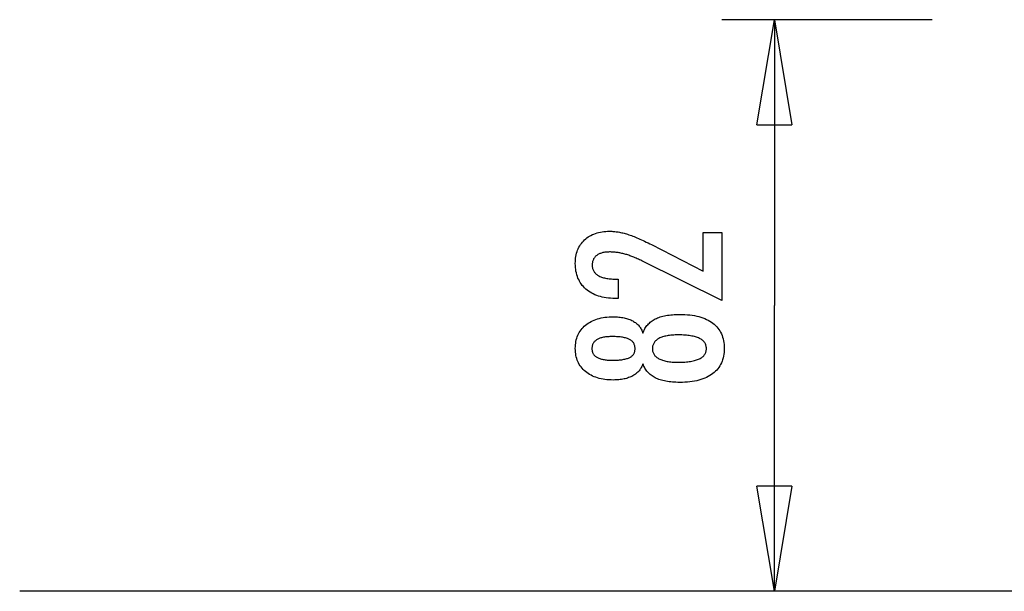
# Model space of a CAD drawing. Extents: x -32.7 to 32.7, y -11.2 to 11.2.
# Drawn here: x -32.7 to -18.6, y -4.2 to 3.9 of the extents above; entities that cross this region are included whole.
import ezdxf

# ---------------------------------------------------------------- set-up
doc = ezdxf.new("R2010")
doc.units = 0
doc.layers.get('0').update_dxf_attribs({"linetype": 'CONTINUOUS'})

msp = doc.modelspace()

# ---------------------------------------------------------------- linework, layer by layer
at = {"color": 0}
for points in [[(-19.677, 3.9162), (-22.677, 3.9162)], [(-22.177, 2.4163), (-21.927, 3.9162)], [(-21.927, 3.9162), (-21.927, -0.1659)], [(-21.927, 3.9162), (-21.677, 2.4163)], [(-21.927, 3.9162), (-21.927, 2.4163)], [(-22.177, 2.4163), (-21.677, 2.4163)], [(-22.6771, -0.0959), (-23.8192, 0.4719), (-23.8192, 0.4719), (-23.8357, 0.4798), (-23.8522, 0.4877), (-23.8684, 0.4951), (-23.8846, 0.5024), (-23.9003, 0.5093), (-23.9161, 0.5161), (-23.9317, 0.5225), (-23.9472, 0.5288), (-23.9622, 0.5346), (-23.9772, 0.5403), (-23.9919, 0.5456), (-24.0066, 0.5508), (-24.0209, 0.5555), (-24.0352, 0.5601), (-24.0493, 0.5642), (-24.0633, 0.5683), (-24.0633, 0.5683), (-24.0768, 0.5718), (-24.0906, 0.5753), (-24.1041, 0.5784), (-24.1179, 0.5814), (-24.1314, 0.584), (-24.145, 0.5866), (-24.1585, 0.5888), (-24.1722, 0.5909), (-24.1856, 0.5925), (-24.1991, 0.5941), (-24.2126, 0.5953), (-24.2261, 0.5964), (-24.2393, 0.5971), (-24.2528, 0.5978), (-24.2661, 0.5982), (-24.2796, 0.5984), (-24.2796, 0.5984), (-24.2943, 0.5981), (-24.3087, 0.5975), (-24.3225, 0.5965), (-24.336, 0.5952), (-24.3489, 0.5934), (-24.3615, 0.5913), (-24.3736, 0.5888), (-24.3854, 0.586), (-24.3966, 0.5826), (-24.4075, 0.579), (-24.4179, 0.575), (-24.4279, 0.5707), (-24.4374, 0.5659), (-24.4465, 0.5608), (-24.4552, 0.5553), (-24.4636, 0.5495), (-24.4636, 0.5495), (-24.4713, 0.5431), (-24.4785, 0.5365), (-24.4852, 0.5295), (-24.4915, 0.5224), (-24.4972, 0.5147), (-24.5024, 0.5068), (-24.5072, 0.4986), (-24.5115, 0.4901), (-24.5151, 0.4811), (-24.5184, 0.4719), (-24.5211, 0.4624), (-24.5234, 0.4526), (-24.5251, 0.4423), (-24.5264, 0.4317), (-24.5272, 0.4208), (-24.5275, 0.4098), (-24.5275, 0.4098), (-24.527, 0.3977), (-24.5261, 0.3862), (-24.5243, 0.3749), (-24.5221, 0.3642), (-24.5189, 0.3536), (-24.5153, 0.3436), (-24.5108, 0.3338), (-24.506, 0.3245), (-24.5001, 0.3153), (-24.4938, 0.3067), (-24.4867, 0.2984), (-24.4792, 0.2905), (-24.4708, 0.2828), (-24.4618, 0.2755), (-24.4521, 0.2685), (-24.4419, 0.2621), (-24.4419, 0.2621), (-24.4308, 0.2558), (-24.4191, 0.25), (-24.4068, 0.2446), (-24.3942, 0.2397), (-24.3807, 0.235), (-24.3667, 0.2309), (-24.352, 0.2271), (-24.337, 0.2239), (-24.321, 0.2208), (-24.3045, 0.2183), (-24.2874, 0.216), (-24.2697, 0.2144), (-24.2512, 0.2129), (-24.2323, 0.212), (-24.2127, 0.2114), (-24.1926, 0.2113), (-24.1555, 0.2113), (-24.1555, -0.0644), (-24.2011, -0.0644), (-24.2011, -0.0644), (-24.2337, -0.0638), (-24.2656, -0.0623), (-24.2966, -0.0596), (-24.3268, -0.056), (-24.3558, -0.0512), (-24.3841, -0.0455), (-24.4115, -0.0388), (-24.4381, -0.0311), (-24.4635, -0.0221), (-24.4882, -0.0123), (-24.512, -0.0014), (-24.535, 0.0105), (-24.557, 0.0234), (-24.5782, 0.0375), (-24.5984, 0.0525), (-24.6178, 0.0688), (-24.6178, 0.0688), (-24.636, 0.0856), (-24.6531, 0.1034), (-24.669, 0.1219), (-24.6837, 0.1412), (-24.6972, 0.1612), (-24.7097, 0.1822), (-24.7208, 0.2038), (-24.731, 0.2264), (-24.7397, 0.2496), (-24.7475, 0.2737), (-24.7539, 0.2985), (-24.7593, 0.3242), (-24.7634, 0.3505), (-24.7664, 0.3778), (-24.7682, 0.4058), (-24.7688, 0.4347), (-24.7688, 0.4347), (-24.7682, 0.4606), (-24.7667, 0.4861), (-24.764, 0.5108), (-24.7605, 0.535), (-24.7558, 0.5583), (-24.7502, 0.5811), (-24.7435, 0.6031), (-24.7359, 0.6246), (-24.7271, 0.6451), (-24.7173, 0.6651), (-24.7064, 0.6843), (-24.6947, 0.703), (-24.6818, 0.7208), (-24.668, 0.7381), (-24.653, 0.7546), (-24.6371, 0.7705), (-24.6371, 0.7705), (-24.6201, 0.7854), (-24.6026, 0.7995), (-24.5843, 0.8126), (-24.5654, 0.8248), (-24.5456, 0.8358), (-24.5252, 0.846), (-24.5039, 0.8552), (-24.482, 0.8636), (-24.4592, 0.8707), (-24.4358, 0.8771), (-24.4115, 0.8824), (-24.3866, 0.8869), (-24.3608, 0.8902), (-24.3345, 0.8927), (-24.3073, 0.8941), (-24.2796, 0.8947), (-24.2796, 0.8947), (-24.2644, 0.8944), (-24.2493, 0.8939), (-24.2338, 0.893), (-24.2185, 0.8919), (-24.2027, 0.8903), (-24.1871, 0.8884), (-24.1712, 0.8862), (-24.1553, 0.8838), (-24.1391, 0.8808), (-24.1229, 0.8776), (-24.1064, 0.8741), (-24.0899, 0.8703), (-24.0731, 0.866), (-24.0563, 0.8614), (-24.0392, 0.8565), (-24.0223, 0.8515), (-24.0223, 0.8515), (-24.0049, 0.8457), (-23.9869, 0.8395), (-23.9684, 0.8328), (-23.9495, 0.8257), (-23.93, 0.818), (-23.91, 0.8099), (-23.8895, 0.8014), (-23.8685, 0.7925), (-23.8469, 0.7829), (-23.8248, 0.7729), (-23.8022, 0.7624), (-23.7791, 0.7516), (-23.7554, 0.7402), (-23.7312, 0.7283), (-23.7065, 0.716), (-23.6813, 0.7033), (-22.9457, 0.3242), (-22.9457, 0.8783), (-22.6771, 0.8783), (-22.6771, -0.0959)], [(-21.927, -4.2481), (-21.927, -0.1659)], [(-23.8032, -0.9985), (-23.8032, -0.9985), (-23.8081, -1.0123), (-23.8138, -1.0258), (-23.8199, -1.0388), (-23.8268, -1.0515), (-23.834, -1.0637), (-23.8418, -1.0755), (-23.8501, -1.0869), (-23.8591, -1.098), (-23.8684, -1.1084), (-23.8784, -1.1186), (-23.8889, -1.1282), (-23.9001, -1.1376), (-23.9116, -1.1465), (-23.9239, -1.155), (-23.9365, -1.163), (-23.9499, -1.1707), (-23.9499, -1.1707), (-23.9635, -1.1778), (-23.9778, -1.1845), (-23.9923, -1.1907), (-24.0076, -1.1965), (-24.0231, -1.2018), (-24.0393, -1.2067), (-24.0558, -1.2111), (-24.0729, -1.2151), (-24.0903, -1.2184), (-24.1083, -1.2214), (-24.1266, -1.224), (-24.1457, -1.2262), (-24.1649, -1.2277), (-24.1849, -1.2289), (-24.2051, -1.2297), (-24.226, -1.23), (-24.226, -1.23), (-24.2571, -1.2294), (-24.2875, -1.228), (-24.317, -1.2256), (-24.3458, -1.2224), (-24.3735, -1.2181), (-24.4006, -1.2129), (-24.4267, -1.2068), (-24.4521, -1.1999), (-24.4764, -1.1918), (-24.5, -1.1829), (-24.5227, -1.1729), (-24.5447, -1.1622), (-24.5657, -1.1504), (-24.586, -1.1377), (-24.6053, -1.1241), (-24.6239, -1.1096), (-24.6239, -1.1096), (-24.6413, -1.094), (-24.6577, -1.0779), (-24.673, -1.061), (-24.6872, -1.0436), (-24.7001, -1.0253), (-24.712, -1.0064), (-24.7228, -0.9867), (-24.7325, -0.9666), (-24.7409, -0.9455), (-24.7483, -0.9239), (-24.7545, -0.9014), (-24.7596, -0.8785), (-24.7635, -0.8546), (-24.7664, -0.8303), (-24.7682, -0.8051), (-24.7688, -0.7794), (-24.7688, -0.7794), (-24.7682, -0.7533), (-24.7664, -0.7279), (-24.7635, -0.7033), (-24.7596, -0.6794), (-24.7545, -0.6561), (-24.7483, -0.6336), (-24.7409, -0.6119), (-24.7325, -0.5909), (-24.7228, -0.5704), (-24.712, -0.5507), (-24.7001, -0.5317), (-24.6872, -0.5135), (-24.673, -0.4959), (-24.6577, -0.4791), (-24.6413, -0.463), (-24.6239, -0.4477), (-24.6239, -0.4477), (-24.6053, -0.433), (-24.586, -0.4194), (-24.5657, -0.4066), (-24.5447, -0.3949), (-24.5227, -0.3839), (-24.5, -0.3741), (-24.4764, -0.3652), (-24.4521, -0.3573), (-24.4267, -0.3502), (-24.4006, -0.3441), (-24.3735, -0.3389), (-24.3458, -0.3348), (-24.317, -0.3314), (-24.2875, -0.3291), (-24.2571, -0.3277), (-24.226, -0.3273), (-24.226, -0.3273), (-24.2051, -0.3274), (-24.1849, -0.3282), (-24.1649, -0.3292), (-24.1457, -0.3309), (-24.1266, -0.3328), (-24.1083, -0.3355), (-24.0903, -0.3385), (-24.0729, -0.3421), (-24.0558, -0.3459), (-24.0393, -0.3504), (-24.0231, -0.3552), (-24.0076, -0.3606), (-23.9923, -0.3663), (-23.9778, -0.3726), (-23.9635, -0.3792), (-23.9499, -0.3866), (-23.9499, -0.3866), (-23.9365, -0.3941), (-23.9239, -0.4021), (-23.9116, -0.4105), (-23.9001, -0.4195), (-23.8889, -0.4286), (-23.8784, -0.4384), (-23.8684, -0.4485), (-23.8591, -0.4592), (-23.8501, -0.47), (-23.8418, -0.4814), (-23.834, -0.4932), (-23.8268, -0.5056), (-23.8199, -0.5181), (-23.8138, -0.5312), (-23.8081, -0.5447), (-23.8032, -0.5588), (-23.8032, -0.5588), (-23.7967, -0.5419), (-23.7898, -0.5257), (-23.7822, -0.51), (-23.7741, -0.495), (-23.7651, -0.4803), (-23.7558, -0.4664), (-23.7456, -0.4529), (-23.7351, -0.4403), (-23.7237, -0.4278), (-23.7117, -0.4161), (-23.6991, -0.405), (-23.6861, -0.3945), (-23.6722, -0.3843), (-23.6578, -0.375), (-23.6428, -0.366), (-23.6272, -0.3579), (-23.6272, -0.3579), (-23.6108, -0.3498), (-23.5939, -0.3425), (-23.576, -0.3356), (-23.5576, -0.3294), (-23.5382, -0.3234), (-23.5183, -0.3182), (-23.4976, -0.3134), (-23.4763, -0.3092), (-23.4539, -0.3053), (-23.431, -0.302), (-23.4073, -0.2991), (-23.383, -0.297), (-23.3578, -0.2951), (-23.332, -0.2939), (-23.3053, -0.2931), (-23.2782, -0.293), (-23.2782, -0.293), (-23.24, -0.2934), (-23.2031, -0.2949), (-23.1673, -0.2973), (-23.1328, -0.3008), (-23.0992, -0.3051), (-23.0669, -0.3105), (-23.0357, -0.3168), (-23.0057, -0.3243), (-22.9766, -0.3325), (-22.9488, -0.3419), (-22.9221, -0.3522), (-22.8967, -0.3636), (-22.8721, -0.3757), (-22.849, -0.389), (-22.8268, -0.4032), (-22.806, -0.4186), (-22.806, -0.4186), (-22.7862, -0.4345), (-22.7677, -0.4514), (-22.7505, -0.4692), (-22.7346, -0.4879), (-22.7199, -0.5073), (-22.7065, -0.5277), (-22.6944, -0.5489), (-22.6836, -0.5712), (-22.674, -0.5941), (-22.6657, -0.618), (-22.6587, -0.6427), (-22.653, -0.6684), (-22.6485, -0.6947), (-22.6453, -0.7221), (-22.6434, -0.7502), (-22.6428, -0.7794), (-22.6428, -0.7794), (-22.6434, -0.8081), (-22.6453, -0.8361), (-22.6485, -0.8632), (-22.653, -0.8896), (-22.6587, -0.9149), (-22.6657, -0.9396), (-22.674, -0.9633), (-22.6836, -0.9863), (-22.6944, -1.0083), (-22.7065, -1.0295), (-22.7199, -1.0498), (-22.7346, -1.0694), (-22.7505, -1.0879), (-22.7677, -1.1057), (-22.7862, -1.1226), (-22.806, -1.1387), (-22.806, -1.1387), (-22.8268, -1.1538), (-22.849, -1.168), (-22.8721, -1.1812), (-22.8967, -1.1935), (-22.9221, -1.2047), (-22.9488, -1.215), (-22.9766, -1.2243), (-23.0057, -1.2328), (-23.0357, -1.2401), (-23.0669, -1.2465), (-23.0992, -1.2518), (-23.1328, -1.2563), (-23.1673, -1.2597), (-23.2031, -1.2622), (-23.24, -1.2637), (-23.2782, -1.2643), (-23.2782, -1.2643), (-23.3053, -1.264), (-23.332, -1.2632), (-23.3578, -1.2619), (-23.383, -1.2602), (-23.4073, -1.2578), (-23.431, -1.255), (-23.4539, -1.2517), (-23.4763, -1.248), (-23.4976, -1.2436), (-23.5183, -1.2388), (-23.5382, -1.2334), (-23.5576, -1.2277), (-23.576, -1.2213), (-23.5939, -1.2145), (-23.6108, -1.2072), (-23.6272, -1.1994), (-23.6272, -1.1994), (-23.6428, -1.191), (-23.6578, -1.1821), (-23.6722, -1.1725), (-23.6861, -1.1626), (-23.6991, -1.1519), (-23.7117, -1.1408), (-23.7237, -1.1291), (-23.7351, -1.1169), (-23.7456, -1.104), (-23.7558, -1.0905), (-23.7651, -1.0765), (-23.7741, -1.0621), (-23.7822, -1.047), (-23.7898, -1.0314), (-23.7967, -1.0152), (-23.8032, -0.9985)], [(-24.2317, -0.9473), (-24.2317, -0.9473), (-24.2112, -0.947), (-24.1915, -0.9465), (-24.1725, -0.9457), (-24.1543, -0.9447), (-24.1367, -0.9433), (-24.1199, -0.9416), (-24.1039, -0.9396), (-24.0886, -0.9374), (-24.0739, -0.9346), (-24.0599, -0.9317), (-24.0467, -0.9285), (-24.0342, -0.9251), (-24.0223, -0.9212), (-24.0112, -0.9172), (-24.0009, -0.9128), (-23.9913, -0.9082), (-23.9913, -0.9082), (-23.982, -0.903), (-23.9735, -0.8975), (-23.9654, -0.8916), (-23.9582, -0.8854), (-23.9513, -0.8787), (-23.9452, -0.8718), (-23.9395, -0.8645), (-23.9347, -0.8569), (-23.9302, -0.8487), (-23.9263, -0.8403), (-23.923, -0.8315), (-23.9206, -0.8224), (-23.9185, -0.8128), (-23.917, -0.803), (-23.9161, -0.7927), (-23.916, -0.7822), (-23.916, -0.7822), (-23.9163, -0.771), (-23.9172, -0.7604), (-23.9187, -0.75), (-23.9208, -0.7402), (-23.9235, -0.7306), (-23.9268, -0.7215), (-23.9307, -0.7127), (-23.9353, -0.7045), (-23.9404, -0.6964), (-23.9461, -0.6888), (-23.9524, -0.6815), (-23.9596, -0.6748), (-23.9671, -0.6683), (-23.9754, -0.6623), (-23.9841, -0.6566), (-23.9937, -0.6514), (-23.9937, -0.6514), (-24.0037, -0.6462), (-24.0145, -0.6415), (-24.0261, -0.6371), (-24.0384, -0.6331), (-24.0513, -0.6293), (-24.065, -0.6259), (-24.0794, -0.6228), (-24.0946, -0.6202), (-24.1103, -0.6177), (-24.1268, -0.6157), (-24.1441, -0.6138), (-24.1621, -0.6125), (-24.1807, -0.6113), (-24.2, -0.6106), (-24.2201, -0.6101), (-24.2411, -0.61), (-24.2411, -0.61), (-24.2586, -0.6101), (-24.2757, -0.6106), (-24.2922, -0.6113), (-24.3083, -0.6125), (-24.3236, -0.6139), (-24.3386, -0.6158), (-24.353, -0.618), (-24.3669, -0.6206), (-24.3801, -0.6233), (-24.3929, -0.6265), (-24.405, -0.6299), (-24.4167, -0.6339), (-24.4278, -0.638), (-24.4383, -0.6426), (-24.4483, -0.6475), (-24.4579, -0.6528), (-24.4579, -0.6528), (-24.4668, -0.6581), (-24.4752, -0.664), (-24.483, -0.6701), (-24.4902, -0.6767), (-24.4968, -0.6834), (-24.5028, -0.6907), (-24.5082, -0.6983), (-24.5133, -0.7063), (-24.5175, -0.7145), (-24.5213, -0.7231), (-24.5244, -0.732), (-24.5271, -0.7414), (-24.5291, -0.751), (-24.5306, -0.7611), (-24.5315, -0.7714), (-24.5318, -0.7822), (-24.5318, -0.7822), (-24.5315, -0.7922), (-24.5306, -0.802), (-24.5291, -0.8115), (-24.5273, -0.8208), (-24.5247, -0.8296), (-24.5217, -0.8382), (-24.5181, -0.8464), (-24.514, -0.8544), (-24.5092, -0.8618), (-24.504, -0.8691), (-24.4981, -0.876), (-24.4918, -0.8827), (-24.4848, -0.8889), (-24.4773, -0.8948), (-24.4692, -0.9004), (-24.4607, -0.9059), (-24.4607, -0.9059), (-24.4514, -0.9108), (-24.4418, -0.9155), (-24.4315, -0.9198), (-24.4207, -0.9239), (-24.4093, -0.9275), (-24.3973, -0.9309), (-24.3847, -0.934), (-24.3718, -0.9369), (-24.358, -0.9392), (-24.3438, -0.9413), (-24.3289, -0.943), (-24.3136, -0.9446), (-24.2977, -0.9457), (-24.2812, -0.9465), (-24.2641, -0.947), (-24.2467, -0.9473), (-24.2317, -0.9473)], [(-23.2989, -0.5865), (-23.2989, -0.5865), (-23.3211, -0.5866), (-23.3429, -0.5872), (-23.3639, -0.5881), (-23.3843, -0.5895), (-23.4038, -0.5911), (-23.4228, -0.5933), (-23.441, -0.5958), (-23.4587, -0.5988), (-23.4755, -0.6019), (-23.4917, -0.6056), (-23.5071, -0.6096), (-23.5221, -0.6142), (-23.5361, -0.6189), (-23.5496, -0.6242), (-23.5623, -0.6297), (-23.5746, -0.6359), (-23.5746, -0.6359), (-23.5858, -0.6422), (-23.5965, -0.649), (-23.6062, -0.6561), (-23.6155, -0.6637), (-23.6238, -0.6714), (-23.6316, -0.6797), (-23.6385, -0.6882), (-23.6448, -0.6973), (-23.6502, -0.7065), (-23.655, -0.7162), (-23.6589, -0.7262), (-23.6623, -0.7367), (-23.6647, -0.7474), (-23.6667, -0.7586), (-23.6677, -0.7701), (-23.6682, -0.7822), (-23.6682, -0.7822), (-23.6677, -0.7938), (-23.6667, -0.8051), (-23.6647, -0.8161), (-23.6623, -0.8268), (-23.6589, -0.837), (-23.655, -0.847), (-23.6502, -0.8565), (-23.6448, -0.8659), (-23.6385, -0.8746), (-23.6316, -0.8831), (-23.6238, -0.8912), (-23.6155, -0.8991), (-23.6062, -0.9065), (-23.5965, -0.9136), (-23.5858, -0.9204), (-23.5746, -0.927), (-23.5746, -0.927), (-23.5623, -0.9329), (-23.5496, -0.9385), (-23.5361, -0.9436), (-23.5221, -0.9485), (-23.5071, -0.9529), (-23.4917, -0.957), (-23.4755, -0.9606), (-23.4587, -0.964), (-23.441, -0.9668), (-23.4228, -0.9693), (-23.4038, -0.9714), (-23.3843, -0.9732), (-23.3639, -0.9745), (-23.3429, -0.9755), (-23.3211, -0.9761), (-23.2989, -0.9764), (-23.2989, -0.9764), (-23.2739, -0.9761), (-23.2499, -0.9755), (-23.2267, -0.9745), (-23.2043, -0.9732), (-23.1826, -0.9714), (-23.1619, -0.9694), (-23.1418, -0.9669), (-23.1227, -0.9641), (-23.1042, -0.9607), (-23.0866, -0.9571), (-23.0697, -0.9531), (-23.0537, -0.9488), (-23.0383, -0.9439), (-23.0239, -0.9388), (-23.0102, -0.9333), (-22.9974, -0.9275), (-22.9974, -0.9275), (-22.9853, -0.9211), (-22.974, -0.9145), (-22.9634, -0.9074), (-22.9537, -0.9001), (-22.9447, -0.8922), (-22.9366, -0.8841), (-22.9291, -0.8756), (-22.9226, -0.8668), (-22.9166, -0.8574), (-22.9116, -0.8478), (-22.9073, -0.8378), (-22.9038, -0.8275), (-22.901, -0.8166), (-22.8992, -0.8055), (-22.898, -0.794), (-22.8977, -0.7822), (-22.8977, -0.7822), (-22.898, -0.77), (-22.8992, -0.7583), (-22.901, -0.747), (-22.9038, -0.7362), (-22.9073, -0.7255), (-22.9116, -0.7154), (-22.9166, -0.7056), (-22.9226, -0.6964), (-22.9291, -0.6872), (-22.9366, -0.6787), (-22.9447, -0.6704), (-22.9537, -0.6627), (-22.9634, -0.6552), (-22.974, -0.6482), (-22.9853, -0.6415), (-22.9974, -0.6354), (-22.9974, -0.6354), (-23.0102, -0.6294), (-23.0239, -0.6239), (-23.0383, -0.6186), (-23.0537, -0.614), (-23.0697, -0.6095), (-23.0866, -0.6055), (-23.1042, -0.6018), (-23.1227, -0.5987), (-23.1418, -0.5957), (-23.1619, -0.5932), (-23.1826, -0.5911), (-23.2043, -0.5895), (-23.2267, -0.5881), (-23.2499, -0.5872), (-23.2739, -0.5866), (-23.2989, -0.5865)], [(-21.927, -4.2481), (-22.177, -2.7482)], [(-21.677, -2.7482), (-22.177, -2.7482)], [(-21.677, -2.7482), (-21.927, -4.2481)], [(-21.927, -4.2481), (-21.9269, -2.7482)], [(32.6999, -4.2481), (-32.6999, -4.2481)], [(-19.677, -4.2481), (-22.677, -4.2481)]]:
    msp.add_lwpolyline(points, dxfattribs=at)

doc.saveas('drawing.dxf')
